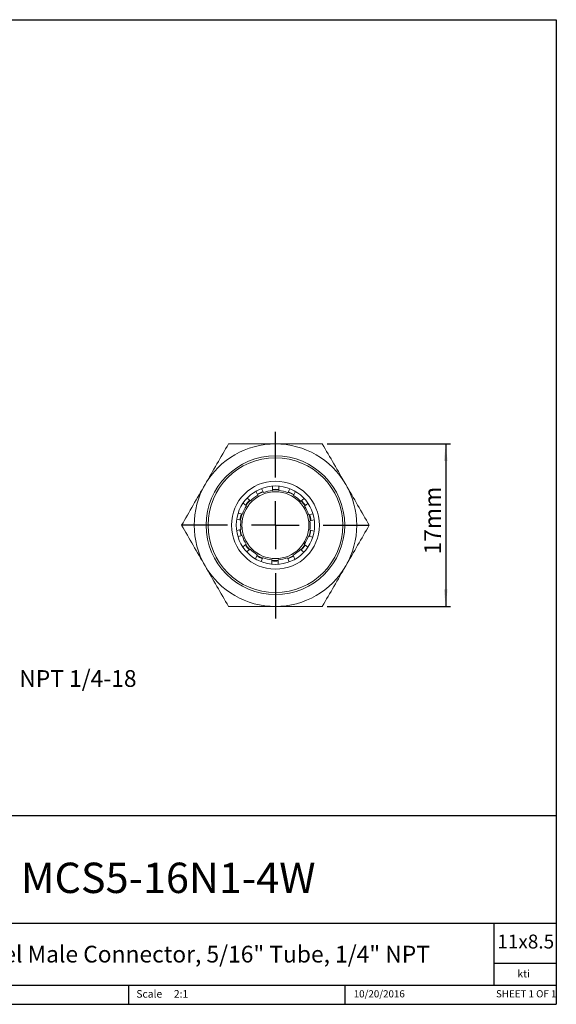
# Model space of a CAD drawing. Units: millimetres. Extents: x 5 to 274, y 5 to 211.
# Drawn here: x 162 to 274, y 5 to 211 of the extents above; entities that cross this region are included whole.
import ezdxf

# ---------------------------------------------------------------- set-up
doc = ezdxf.new("R2010")
doc.units = ezdxf.units.MM
doc.layers.add('DIMENSIONS', color=7, linetype='Continuous')
doc.layers.add('TITLE_BLOCK', color=7, linetype='Continuous')
doc.styles.add('SLDTEXTSTYLE0', font='TXT', dxfattribs={"width": 0.75})
doc.styles.add('SLDTEXTSTYLE1', font='TXT', dxfattribs={"width": 0.6875})
doc.dimstyles.new('SLDDIMSTYLE3', dxfattribs={"dimtxt": 3.5, "dimasz": 3.556, "dimexe": 0, "dimexo": 0.0625, "dimgap": 0.875, "dimtad": 1, "dimdec": 1, "dimlfac": 0.5, "dimrnd": 1e-09, "dimzin": 12, "dimdsep": 46, "dimtxsty": 'SLDTEXTSTYLE0', "dimsah": 1, "dimcen": 0.09, "dimadec": 0, "dimazin": 3, "dimtfac": 1, "dimtdec": 1, "dimtofl": 0, "dimtmove": 0, "dimatfit": 3, "dimfxl": 0, "dimfrac": 2, "dimtolj": 1, "dimtzin": 12, "dimarcsym": 0})

# ---------------------------------------------------------------- blocks, each defined once
blk = doc.blocks.new('SW_NOTE_0')
at = {"layer": 'DIMENSIONS', "color": 0, "insert": (0.56, 1.66), "char_height": 3.5, "attachment_point": 1, "style": 'SLDTEXTSTYLE0'}
blk.add_mtext('NPT 1/4-18', dxfattribs=at)
blk = doc.blocks.new('_D_2')
at = {"layer": 'DIMENSIONS'}
for p, q in [((226.44, 122.19), (252.26, 122.19)), ((251.26, 122.19), (251.26, 88.19)), ((226.44, 88.19), (252.26, 88.19))]:
    blk.add_line(p, q, dxfattribs=at)
for points in [[(251.26, 122.19), (250.88, 118.64), (251.64, 118.64)], [(251.26, 88.19), (251.64, 91.75), (250.88, 91.75)]]:
    blk.add_solid(points, dxfattribs=at)
at = {"layer": 'DIMENSIONS', "insert": (246.75, 99.08), "char_height": 3.5, "attachment_point": 1, "rotation": 90, "style": 'SLDTEXTSTYLE0'}
blk.add_mtext('17mm', dxfattribs=at)
blk = doc.blocks.new('SW_CENTERMARKSYMBOL_0')
at = {"layer": 'DIMENSIONS', "color": 0}
for p, q in [((0, 10), (0, 19.5)), ((0, 0), (0, 5)), ((-10, 0), (-19.5, 0)), ((0, 0), (-5, 0)), ((0, 0), (0, -5)), ((0, 0), (5, 0)), ((10, 0), (19.5, 0)), ((0, -10), (0, -19.5))]:
    blk.add_line(p, q, dxfattribs=at)

msp = doc.modelspace()

# ---------------------------------------------------------------- linework, layer by layer
at = {"color": 7, "linetype": 'Continuous', "lineweight": 15}
for p, q in [((215.03, 112.45), (215.03, 113.37)), ((216.34, 112.44), (216.34, 113.35)), ((211.94, 111.47), (211.55, 112.29)), ((213.13, 112.03), (212.73, 112.85)), ((215.03, 112.67), (215.63, 112.69)), ((218.64, 112.8), (218.24, 111.99)), ((219.42, 111.41), (219.81, 112.22)), ((209.58, 109.25), (208.88, 109.81)), ((210.41, 110.27), (209.71, 110.83)), ((220.93, 110.18), (221.63, 110.74)), ((222.44, 109.71), (221.74, 109.15)), ((208.72, 107.5), (207.85, 107.7)), ((222.57, 107.39), (223.45, 107.59)), ((208.42, 106.23), (207.55, 106.42)), ((223.73, 106.31), (222.85, 106.11)), ((208.41, 104.28), (207.52, 104.08)), ((208.69, 103), (207.81, 102.8)), ((222.84, 104.16), (223.73, 103.95)), ((209.52, 101.23), (208.8, 100.66)), ((221.68, 101.13), (222.38, 100.57)), ((223.43, 102.68), (222.54, 102.88)), ((210.33, 100.2), (209.61, 99.63)), ((211.84, 98.97), (211.45, 98.16)), ((219.32, 98.91), (219.7, 98.11)), ((221.56, 99.55), (220.85, 100.12)), ((213.02, 98.4), (212.63, 97.58)), ((214.91, 97.05), (214.91, 97.95)), ((216.23, 97.82), (215.63, 97.79)), ((216.23, 97.94), (216.23, 97.04)), ((218.52, 97.55), (218.13, 98.35))]:
    msp.add_line(p, q, dxfattribs=at)
at = {"color": 7, "linetype": 'Continuous', "lineweight": 15, "flags": 128}
for points in [[(215.63, 112.69), (216.27, 112.67), (216.34, 112.66)], [(215.63, 97.79), (215, 97.82), (214.91, 97.83)]]:
    msp.add_lwpolyline(points, dxfattribs=at)
at = {"color": 7, "linetype": 'Continuous', "lineweight": 15}
for radius in [14.5, 14.1, 9.2, 8.2, 7]:
    msp.add_circle((215.63, 105.19), radius, dxfattribs=at)
for radius, start, end in [(17, 90, 150), (17, 30, 90), (17, 150, 210), (17, 330, 30), (7.28, 120.4358, 135.8163), (7.5, 110.2502, 120.3051), (7.4, 110.175, 120.3753), (7.28, 94.7258, 110.1063), (7.4, 84.4731, 94.6526), (7.28, 68.9558, 84.3963), (7.4, 58.7063, 68.8981), (7.5, 58.7708, 68.8245), (7.28, 43.2458, 58.6263), (7.28, 146.1458, 161.5263), (7.5, 135.9624, 146.0257), (7.4, 135.8983, 146.0869), (7.4, 32.9844, 43.1839), (7.5, 33.0758, 43.12), (7.28, 17.5358, 32.9163), (7.5, 161.6863, 171.7293), (7.4, 161.5997, 171.7842), (7.4, 7.2867, 17.4614), (7.5, 7.352, 17.4155), (7.28, 171.8558, 187.2363), (7.28, 351.8258, 7.2063), (7.5, 187.3803, 197.435), (7.4, 187.3062, 197.5068), (7.28, 197.5658, 212.9463), (7.4, 341.574, 351.7689), (7.5, 341.6406, 351.6947), (7.5, 213.0923, 223.1557), (7.4, 213.0305, 223.2148), (7.4, 315.8541, 326.052), (7.5, 315.946, 325.9898), (7.28, 326.1158, 341.4963), (7.28, 223.2758, 238.6563), (7.4, 238.7272, 248.9159), (7.28, 300.4058, 315.7863), (7.5, 238.8161, 248.8595), (7.28, 248.9858, 264.3663), (7.5, 264.5105, 274.5648), (7.28, 274.6958, 290.0763), (7.4, 290.1619, 300.3327), (7.5, 290.2221, 300.2856), (17, 210, 270), (17, 270, 330)]:
    msp.add_arc((215.63, 105.19), radius, start, end, dxfattribs=at)
for points in [[(200.91, 113.69), (201.74, 115.14), (202.57, 116.58), (204.21, 119.41), (205.01, 120.81), (205.81, 122.19)], [(205.81, 122.19), (207.42, 122.19), (209.03, 122.19), (212.3, 122.19), (213.95, 122.19), (215.63, 122.19)], [(215.63, 122.19), (217.3, 122.19), (218.96, 122.19), (222.23, 122.19), (223.84, 122.19), (225.44, 122.19)], [(225.44, 122.19), (226.25, 120.81), (227.05, 119.41), (228.69, 116.58), (229.51, 115.14), (230.35, 113.69)], [(196, 105.19), (196.8, 106.58), (197.61, 107.98), (199.24, 110.81), (200.07, 112.24), (200.91, 113.69)], [(230.35, 113.69), (231.19, 112.24), (232.02, 110.81), (233.65, 107.98), (234.46, 106.58), (235.26, 105.19)], [(200.91, 96.69), (200.07, 98.14), (199.24, 99.58), (197.61, 102.41), (196.8, 103.81), (196, 105.19)], [(235.26, 105.19), (234.46, 103.81), (233.65, 102.41), (232.02, 99.58), (231.19, 98.14), (230.35, 96.69)], [(205.81, 88.19), (205.01, 89.58), (204.21, 90.98), (202.57, 93.81), (201.74, 95.24), (200.91, 96.69)], [(230.35, 96.69), (229.51, 95.24), (228.69, 93.81), (227.05, 90.98), (226.25, 89.58), (225.44, 88.19)], [(215.63, 88.19), (213.95, 88.19), (212.3, 88.19), (209.03, 88.19), (207.42, 88.19), (205.81, 88.19)], [(225.44, 88.19), (223.84, 88.19), (222.23, 88.19), (218.96, 88.19), (217.3, 88.19), (215.63, 88.19)]]:
    msp.add_open_spline(points, degree=3, knots=[0, 0, 0, 0, 0.5, 0.5, 1, 1, 1, 1], dxfattribs=at)
at = {"layer": 'TITLE_BLOCK'}
for p, q in [((4.6, 210.9), (274.4, 210.9)), ((274.4, 210.9), (274.4, 5)), ((72.78, 44.46), (274.4, 44.46)), ((108.17, 22), (274.4, 22)), ((261.39, 8.99), (261.39, 22)), ((274.4, 13.5), (261.39, 13.5)), ((72.78, 8.99), (274.4, 8.99)), ((184.9, 8.99), (184.9, 5)), ((230.19, 5), (230.19, 8.99)), ((4.6, 5), (274.4, 5))]:
    msp.add_line(p, q, dxfattribs=at)

# ---------------------------------------------------------------- block references
at = {"layer": 'DIMENSIONS'}
for name, p in [('SW_CENTERMARKSYMBOL_0', (215.63, 105.19)), ('SW_NOTE_0', (161.48, 73.22))]:
    msp.add_blockref(name, p, dxfattribs=at)

# ---------------------------------------------------------------- texts
at = {"layer": 'TITLE_BLOCK', "color": 7}
for s, insert, char_height, attachment_point, style in [('MCS5-16N1-4W', (193.2, 34.62), 6.35, 2, 'SLDTEXTSTYLE0'), ('11x8.5', (262.05, 19.58), 2.91, 1, 'SLDTEXTSTYLE0'), ('10/20/2016', (237.35, 7.94), 1.499, 2, 'SLDTEXTSTYLE0'), ('SHEET 1 OF 1', (261.78, 7.95), 1.5, 1, 'SLDTEXTSTYLE1')]:
    msp.add_mtext(s, dxfattribs=dict(at, insert=insert, char_height=char_height, attachment_point=attachment_point, style=style))
at = {"layer": 'TITLE_BLOCK', "style": 'SLDTEXTSTYLE0'}
for s, insert, char_height, attachment_point in [('316 Stainless Steel Male Connector, 5/16" Tube, 1/4" NPT', (184.62, 17.24), 3.5, 2), ('kti', (267.56, 12.2), 1.587, 2), ('Scale', (186.52, 7.97), 1.587, 1), ('2:1', (194.38, 7.97), 1.587, 1)]:
    msp.add_mtext(s, dxfattribs=dict(at, insert=insert, char_height=char_height, attachment_point=attachment_point))

# ---------------------------------------------------------------- dimensions: what is measured, and where the dimension line sits
at = {"layer": 'DIMENSIONS'}
dim = msp.add_linear_dim(base=(251.26, 88.19), p1=(225.44, 122.19), p2=(225.44, 88.19), angle=90, dimstyle='SLDDIMSTYLE3', dxfattribs=at)
dim.commit()
dim.dimension.update_dxf_attribs({"geometry": '_D_2', "text_midpoint": (251.26, 106.04), "dimtype": 160})

doc.saveas('drawing.dxf')
